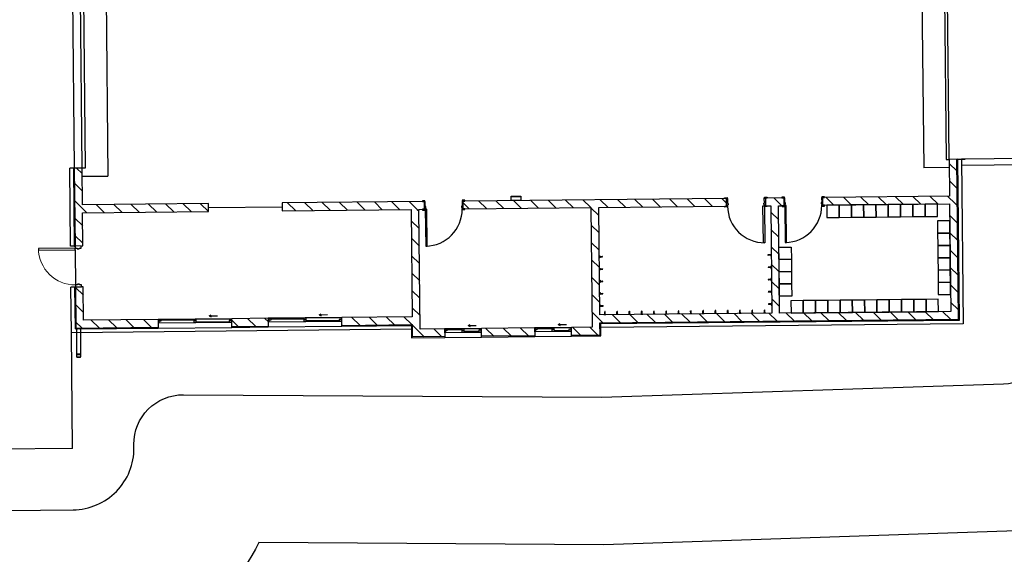
# Model space of a CAD drawing. Units: feet. Extents: x 479652 to 482303, y 1629397 to 1630443.
# Drawn here: x 481078 to 481158, y 1629556 to 1629600 of the extents above; entities that cross this region are included whole.
import ezdxf

# ---------------------------------------------------------------- set-up
doc = ezdxf.new("R2010")
doc.units = ezdxf.units.FT
doc.header["$LTSCALE"] = 0.5
doc.header["$MEASUREMENT"] = 0
for name, color, linetype in [('80 contour', 2, 'Continuous'), ('BH-CURBS', 3, 'Continuous'), ('BH-TENNIS', 3, 'Continuous'), ('BH-WALKS', 2, 'Continuous')]:
    doc.layers.add(name, color=color, linetype=linetype)
doc.layers.add('A-DOOR', color=31, linetype='Continuous', lineweight=18)
doc.layers.add('A-DOOR-FRAM', color=31, linetype='Continuous', lineweight=30)

# ---------------------------------------------------------------- blocks, each defined once
blk = doc.blocks.new('Door-Exterior-Single-Two_Lite - Door-Exterior-Single-Two_Lite-1076027-GROUND FLOOR - WORKING')
at = {"layer": 'A-DOOR', "lineweight": 30}
for p, q in [((18, 39.5), (16.25, 39.5)), ((16.25, 39.5), (16.25, 3.5)), ((18, 3.5), (18, 39.5)), ((16.25, 3.5), (18, 3.5))]:
    blk.add_line(p, q, dxfattribs=at)
at = {"layer": 'A-DOOR', "lineweight": 9}
blk.add_arc((18, 3.5), 36, 90, 180, dxfattribs=at)
at = {"layer": 'A-DOOR-FRAM'}
for p, q in [((-18, 3.5), (-20, 3.5)), ((-20, 3.5), (-20, -2.25)), ((-18, 1.5625), (-18, 3.5)), ((-17.375, 1.5625), (-18, 1.5625)), ((-17.375, -0.3125), (-17.375, 1.5625)), ((18, 1.5625), (17.375, 1.5625)), ((17.375, 1.5625), (17.375, -0.3125)), ((18, 3.5), (18, 1.5625)), ((20, 3.5), (18, 3.5)), ((20, -2.25), (20, 3.5)), ((-20, -2.25), (-18, -2.25)), ((-18, -2.25), (-18, -0.3125)), ((-18, -0.3125), (-17.375, -0.3125)), ((17.375, -0.3125), (18, -0.3125)), ((18, -0.3125), (18, -2.25)), ((18, -2.25), (20, -2.25))]:
    blk.add_line(p, q, dxfattribs=at)

msp = doc.modelspace()

# ---------------------------------------------------------------- linework, layer by layer
at = {"layer": '80 contour'}
for points, elevation in [([(480975.321, 1629558.67, -0.026493), (480975.85, 1629558.703), (481082.634, 1629559.78, 0.414214), (481087.583, 1629564.83), (481087.58, 1629565.106, -0.418963), (481091.604, 1629569.146), (481125.666, 1629568.938), (481158.356, 1629570.042, 0.326842), (481163.002, 1629573.688, -0.091209), (481164.593, 1629576.938), (481170.646, 1629585.114)], 80), ([(481183.82, 1629538.488, 0.075776), (481184.692, 1629544.756, 0.205199), (481174.805, 1629568.039, -0.335194), (481162.627, 1629558.179), (481125.832, 1629556.937), (481097.754, 1629557.108, -0.280132), (481082.755, 1629547.781), (480982.156, 1629546.766, 0.035585), (480982.428, 1629543.436), (481058.168, 1629535.715), (481183.282, 1629536.913, 0.019811), (481183.82, 1629538.488, 0.019811)], 77)]:
    msp.add_lwpolyline(points, format="xyb", dxfattribs=dict(at, elevation=elevation))
at = {"layer": 'BH-CURBS', "color": 1}
msp.add_line((481161.982, 1629587.899), (481154.959, 1629587.829), dxfattribs=at)
at = {"layer": 'BH-TENNIS'}
msp.add_line((481161.977, 1629588.399), (481154.954, 1629588.329), dxfattribs=at)
at = {"layer": 'BH-WALKS'}
for p, q in [((481151.712, 1629602.964), (481151.867, 1629587.631)), ((481085.299, 1629602.294), (481085.453, 1629586.962)), ((481153.552, 1629602.316), (481153.693, 1629588.317)), ((481153.943, 1629588.319), (481153.802, 1629602.318)), ((481082.587, 1629601.6), (481082.728, 1629587.601)), ((481083.364, 1629587.607), (481083.222, 1629601.606)), ((481083.472, 1629601.609), (481083.613, 1629587.61)), ((481153.693, 1629588.317), (481153.943, 1629588.319)), ((481154.652, 1629588.326), (481153.943, 1629588.319)), ((481153.943, 1629588.319), (481153.974, 1629585.319)), ((481153.947, 1629587.994), (481154.588, 1629587.365)), ((481154.71, 1629575.305), (481154.579, 1629588.325)), ((481154.652, 1629588.326), (481154.954, 1629588.329)), ((481154.784, 1629575.233), (481154.652, 1629588.326)), ((481154.954, 1629588.329), (481155.258, 1629588.332)), ((481154.954, 1629588.329), (481155.089, 1629574.934)), ((481082.655, 1629587.6), (481082.353, 1629587.597)), ((481082.417, 1629581.254), (481082.353, 1629587.597)), ((481083.364, 1629587.607), (481082.655, 1629587.6)), ((481082.655, 1629587.6), (481082.719, 1629581.257)), ((481082.728, 1629587.601), (481082.792, 1629581.257)), ((481082.911, 1629587.603), (481083.368, 1629587.155)), ((481083.613, 1629587.61), (481083.364, 1629587.607)), ((481083.394, 1629584.607), (481083.364, 1629587.607)), ((481083.37, 1629586.941), (481085.453, 1629586.962)), ((481153.95, 1629587.652), (481151.867, 1629587.631)), ((481082.741, 1629586.37), (481083.382, 1629585.741)), ((481153.961, 1629586.58), (481154.603, 1629585.951)), ((481118.284, 1629585.324), (481119.076, 1629585.332)), ((481118.288, 1629584.959), (481118.284, 1629585.324)), ((481118.285, 1629585.282), (481119.076, 1629585.29)), ((481119.076, 1629585.332), (481119.079, 1629584.967)), ((481143.791, 1629585.279), (481143.583, 1629585.277)), ((481143.583, 1629585.277), (481143.583, 1629585.214)), ((481143.792, 1629585.217), (481143.791, 1629585.279)), ((481153.974, 1629585.319), (481143.792, 1629585.217)), ((481150.992, 1629585.289), (481151.634, 1629584.66)), ((481152.406, 1629585.303), (481153.048, 1629584.674)), ((481153.82, 1629585.318), (481154.462, 1629584.689)), ((481082.755, 1629584.956), (481083.397, 1629584.327)), ((481093.643, 1629584.711), (481083.394, 1629584.607)), ((481084.527, 1629584.619), (481085.169, 1629583.99)), ((481085.942, 1629584.633), (481086.583, 1629584.004)), ((481087.356, 1629584.647), (481087.997, 1629584.018)), ((481088.77, 1629584.662), (481089.412, 1629584.033)), ((481090.184, 1629584.676), (481090.826, 1629584.047)), ((481091.598, 1629584.69), (481092.24, 1629584.061)), ((481093.012, 1629584.704), (481093.65, 1629584.08)), ((481093.65, 1629584.075), (481093.643, 1629584.711)), ((481111.064, 1629584.886), (481099.643, 1629584.771)), ((481099.643, 1629584.771), (481099.649, 1629584.136)), ((481100.083, 1629584.776), (481100.725, 1629584.147)), ((481101.497, 1629584.79), (481102.139, 1629584.161)), ((481102.911, 1629584.804), (481103.553, 1629584.175)), ((481104.325, 1629584.818), (481104.967, 1629584.189)), ((481105.74, 1629584.833), (481106.381, 1629584.204)), ((481107.154, 1629584.847), (481107.795, 1629584.218)), ((481108.568, 1629584.861), (481109.21, 1629584.232)), ((481109.982, 1629584.876), (481110.624, 1629584.247)), ((481111.272, 1629584.951), (481111.064, 1629584.949)), ((481111.064, 1629584.949), (481111.064, 1629584.886)), ((481111.064, 1629584.886), (481111.273, 1629584.889)), ((481111.293, 1629584.889), (481111.21, 1629584.888)), ((481111.21, 1629584.888), (481111.216, 1629584.253)), ((481111.273, 1629584.889), (481111.272, 1629584.951)), ((481111.297, 1629584.483), (481111.293, 1629584.889)), ((481111.339, 1629584.483), (481111.297, 1629584.483)), ((481111.34, 1629584.368), (481111.339, 1629584.483)), ((481114.297, 1629584.513), (481114.256, 1629584.512)), ((481114.256, 1629584.512), (481114.257, 1629584.398)), ((481114.377, 1629584.92), (481114.293, 1629584.919)), ((481114.293, 1629584.919), (481114.297, 1629584.513)), ((481114.522, 1629584.984), (481114.313, 1629584.982)), ((481114.313, 1629584.982), (481114.314, 1629584.919)), ((481114.314, 1629584.919), (481114.522, 1629584.921)), ((481114.383, 1629584.284), (481114.377, 1629584.92)), ((481114.378, 1629584.768), (481114.866, 1629584.289)), ((481135.667, 1629585.135), (481114.522, 1629584.921)), ((481114.522, 1629584.921), (481114.522, 1629584.984)), ((481115.639, 1629584.933), (481116.28, 1629584.304)), ((481117.053, 1629584.947), (481117.694, 1629584.318)), ((481119.079, 1629584.967), (481118.288, 1629584.959)), ((481118.467, 1629584.961), (481119.109, 1629584.332)), ((481119.881, 1629584.975), (481120.523, 1629584.346)), ((481121.295, 1629584.99), (481121.937, 1629584.361)), ((481122.709, 1629585.004), (481123.351, 1629584.375)), ((481124.123, 1629585.018), (481124.765, 1629584.389)), ((481125.419, 1629584.396), (481135.674, 1629584.499)), ((481125.538, 1629585.032), (481126.179, 1629584.403)), ((481126.952, 1629585.047), (481127.593, 1629584.418)), ((481128.366, 1629585.061), (481129.008, 1629584.432)), ((481129.78, 1629585.075), (481130.422, 1629584.446)), ((481131.194, 1629585.089), (481131.836, 1629584.46)), ((481132.608, 1629585.104), (481133.25, 1629584.475)), ((481134.022, 1629585.118), (481134.664, 1629584.489)), ((481135.436, 1629585.132), (481135.817, 1629584.76)), ((481135.667, 1629585.197), (481135.875, 1629585.199)), ((481135.667, 1629585.135), (481135.667, 1629585.197)), ((481135.875, 1629585.137), (481135.667, 1629585.135)), ((481135.674, 1629584.499), (481135.882, 1629584.501)), ((481135.674, 1629584.437), (481135.674, 1629584.499)), ((481135.813, 1629585.136), (481135.896, 1629585.137)), ((481135.819, 1629584.501), (481135.813, 1629585.136)), ((481135.903, 1629584.501), (481135.819, 1629584.501)), ((481135.875, 1629585.199), (481135.875, 1629585.137)), ((481135.882, 1629584.501), (481135.883, 1629584.439)), ((481135.896, 1629585.137), (481135.9, 1629584.731)), ((481135.9, 1629584.731), (481135.942, 1629584.731)), ((481135.902, 1629584.616), (481135.903, 1629584.501)), ((481135.943, 1629584.616), (481135.902, 1629584.616)), ((481135.942, 1629584.731), (481135.943, 1629584.616)), ((481138.788, 1629584.531), (481138.903, 1629584.532)), ((481138.818, 1629581.531), (481138.788, 1629584.531)), ((481138.859, 1629584.76), (481138.9, 1629584.761)), ((481138.86, 1629584.646), (481138.859, 1629584.76)), ((481138.901, 1629584.646), (481138.86, 1629584.646)), ((481138.896, 1629585.167), (481138.979, 1629585.168)), ((481138.9, 1629584.761), (481138.896, 1629585.167)), ((481138.903, 1629584.532), (481138.901, 1629584.646)), ((481138.986, 1629584.533), (481138.903, 1629584.532)), ((481138.903, 1629584.532), (481138.933, 1629581.532)), ((481138.916, 1629585.23), (481139.125, 1629585.232)), ((481138.917, 1629585.167), (481138.916, 1629585.23)), ((481139.125, 1629585.169), (481138.917, 1629585.167)), ((481138.923, 1629584.532), (481139.132, 1629584.534)), ((481138.924, 1629584.469), (481138.923, 1629584.532)), ((481138.979, 1629585.168), (481138.986, 1629584.533)), ((481139.125, 1629585.232), (481139.125, 1629585.169)), ((481140.334, 1629585.182), (481139.125, 1629585.169)), ((481139.132, 1629584.534), (481139.418, 1629584.537)), ((481139.132, 1629584.534), (481139.132, 1629584.472)), ((481139.418, 1629584.537), (481139.506, 1629575.787)), ((481139.679, 1629585.175), (481140.321, 1629584.546)), ((481140.054, 1629584.543), (481140.34, 1629584.546)), ((481140.142, 1629575.794), (481140.054, 1629584.543)), ((481140.541, 1629585.246), (481140.333, 1629585.244)), ((481140.333, 1629585.244), (481140.334, 1629585.182)), ((481140.334, 1629585.182), (481140.542, 1629585.184)), ((481140.548, 1629584.548), (481140.34, 1629584.546)), ((481140.34, 1629584.546), (481140.341, 1629584.484)), ((481140.341, 1629584.484), (481140.549, 1629584.486)), ((481140.563, 1629585.184), (481140.479, 1629585.183)), ((481140.479, 1629585.183), (481140.486, 1629584.548)), ((481140.486, 1629584.548), (481140.569, 1629584.549)), ((481140.542, 1629585.184), (481140.541, 1629585.246)), ((481140.549, 1629584.486), (481140.548, 1629584.548)), ((481140.567, 1629584.778), (481140.563, 1629585.184)), ((481140.608, 1629584.778), (481140.567, 1629584.778)), ((481140.568, 1629584.663), (481140.61, 1629584.664)), ((481140.569, 1629584.549), (481140.568, 1629584.663)), ((481140.684, 1629584.55), (481140.569, 1629584.549)), ((481140.569, 1629584.549), (481140.599, 1629581.549)), ((481140.61, 1629584.664), (481140.608, 1629584.778)), ((481140.714, 1629581.55), (481140.684, 1629584.55)), ((481143.567, 1629584.808), (481143.525, 1629584.808)), ((481143.525, 1629584.808), (481143.526, 1629584.693)), ((481143.526, 1629584.693), (481143.568, 1629584.693)), ((481143.646, 1629585.215), (481143.563, 1629585.214)), ((481143.563, 1629585.214), (481143.567, 1629584.808)), ((481143.568, 1629584.693), (481143.569, 1629584.579)), ((481143.569, 1629584.579), (481143.652, 1629584.58)), ((481143.583, 1629585.214), (481143.792, 1629585.217)), ((481143.798, 1629584.581), (481143.59, 1629584.579)), ((481143.59, 1629584.579), (481143.59, 1629584.517)), ((481143.59, 1629584.517), (481143.799, 1629584.519)), ((481143.652, 1629584.58), (481143.646, 1629585.215)), ((481143.798, 1629584.581), (481153.98, 1629584.684)), ((481143.799, 1629584.519), (481143.798, 1629584.581)), ((481143.921, 1629585.218), (481144.563, 1629584.589)), ((481144.98, 1629584.593), (481143.98, 1629584.583)), ((481143.98, 1629584.583), (481143.991, 1629583.583)), ((481145.98, 1629584.603), (481144.98, 1629584.593)), ((481144.98, 1629584.593), (481144.99, 1629583.593)), ((481144.99, 1629583.593), (481144.98, 1629584.593)), ((481145.335, 1629585.232), (481145.977, 1629584.603)), ((481146.98, 1629584.613), (481145.98, 1629584.603)), ((481145.98, 1629584.603), (481145.99, 1629583.603)), ((481145.99, 1629583.603), (481145.98, 1629584.603)), ((481146.75, 1629585.246), (481147.391, 1629584.617)), ((481147.98, 1629584.623), (481146.98, 1629584.613)), ((481146.98, 1629584.613), (481146.99, 1629583.613)), ((481146.99, 1629583.613), (481146.98, 1629584.613)), ((481148.98, 1629584.633), (481147.98, 1629584.623)), ((481147.98, 1629584.623), (481147.99, 1629583.623)), ((481147.99, 1629583.623), (481147.98, 1629584.623)), ((481148.164, 1629585.261), (481148.806, 1629584.632)), ((481149.98, 1629584.643), (481148.98, 1629584.633)), ((481148.98, 1629584.633), (481148.99, 1629583.633)), ((481148.99, 1629583.633), (481148.98, 1629584.633)), ((481149.578, 1629585.275), (481150.22, 1629584.646)), ((481150.98, 1629584.654), (481149.98, 1629584.643)), ((481149.98, 1629584.643), (481149.99, 1629583.644)), ((481149.99, 1629583.644), (481149.98, 1629584.643)), ((481151.98, 1629584.664), (481150.98, 1629584.654)), ((481150.98, 1629584.654), (481150.99, 1629583.654)), ((481150.99, 1629583.654), (481150.98, 1629584.654)), ((481152.98, 1629584.674), (481151.98, 1629584.664)), ((481151.98, 1629584.664), (481151.99, 1629583.664)), ((481151.99, 1629583.664), (481151.98, 1629584.664)), ((481152.99, 1629583.674), (481152.98, 1629584.674)), ((481153.98, 1629584.684), (481154.068, 1629575.934)), ((481154.462, 1629584.689), (481154.617, 1629584.537)), ((481083.397, 1629584.327), (481083.755, 1629583.976)), ((481083.4, 1629583.972), (481093.65, 1629584.075)), ((481083.427, 1629581.264), (481083.4, 1629583.972)), ((481093.646, 1629584.393), (481099.646, 1629584.454)), ((481099.649, 1629584.136), (481110.149, 1629584.242)), ((481110.149, 1629584.242), (481110.237, 1629575.492)), ((481110.624, 1629584.247), (481110.786, 1629584.088)), ((481110.784, 1629584.248), (481111.071, 1629584.251)), ((481110.883, 1629574.499), (481110.784, 1629584.248)), ((481111.279, 1629584.253), (481111.071, 1629584.251)), ((481111.071, 1629584.251), (481111.071, 1629584.189)), ((481111.071, 1629584.189), (481111.28, 1629584.191)), ((481111.216, 1629584.253), (481111.3, 1629584.253)), ((481111.28, 1629584.191), (481111.279, 1629584.253)), ((481111.3, 1629584.253), (481111.299, 1629584.368)), ((481111.299, 1629584.368), (481111.34, 1629584.368)), ((481111.414, 1629584.255), (481111.3, 1629584.253)), ((481111.3, 1629584.253), (481111.33, 1629581.253)), ((481111.445, 1629581.255), (481111.414, 1629584.255)), ((481114.257, 1629584.398), (481114.298, 1629584.398)), ((481114.298, 1629584.398), (481114.3, 1629584.284)), ((481114.3, 1629584.284), (481114.383, 1629584.284)), ((481114.529, 1629584.286), (481114.32, 1629584.284)), ((481114.32, 1629584.284), (481114.321, 1629584.221)), ((481114.321, 1629584.221), (481114.529, 1629584.223)), ((481114.529, 1629584.286), (481124.783, 1629584.389)), ((481114.529, 1629584.223), (481114.529, 1629584.286)), ((481124.783, 1629584.389), (481124.882, 1629574.64)), ((481124.784, 1629584.371), (481125.425, 1629583.742)), ((481125.507, 1629575.646), (481125.419, 1629584.396)), ((481135.883, 1629584.439), (481135.674, 1629584.437)), ((481139.132, 1629584.472), (481138.924, 1629584.469)), ((481139.423, 1629584.025), (481140.065, 1629583.396)), ((481151.99, 1629583.664), (481152.99, 1629583.674)), ((481153.989, 1629583.752), (481154.631, 1629583.123)), ((481082.769, 1629583.542), (481083.411, 1629582.913)), ((481110.158, 1629583.303), (481110.8, 1629582.674)), ((481124.798, 1629582.957), (481125.44, 1629582.328)), ((481143.991, 1629583.583), (481144.99, 1629583.593)), ((481144.99, 1629583.593), (481145.99, 1629583.603)), ((481145.99, 1629583.603), (481146.99, 1629583.613)), ((481146.99, 1629583.613), (481147.99, 1629583.623)), ((481147.99, 1629583.623), (481148.99, 1629583.633)), ((481148.99, 1629583.633), (481149.99, 1629583.644)), ((481149.99, 1629583.644), (481150.99, 1629583.654)), ((481150.99, 1629583.654), (481151.99, 1629583.664)), ((481153.994, 1629583.309), (481152.994, 1629583.299)), ((481152.994, 1629583.299), (481153.004, 1629582.299)), ((481154.004, 1629582.309), (481153.994, 1629583.309)), ((481082.783, 1629582.128), (481083.425, 1629581.499)), ((481139.438, 1629582.611), (481140.079, 1629581.982)), ((481153.004, 1629582.299), (481154.004, 1629582.309)), ((481154.004, 1629582.309), (481153.004, 1629582.299)), ((481153.004, 1629582.299), (481153.014, 1629581.299)), ((481154.004, 1629582.338), (481154.645, 1629581.709)), ((481154.014, 1629581.309), (481154.004, 1629582.309)), ((481110.173, 1629581.888), (481110.814, 1629581.259)), ((481124.812, 1629581.543), (481125.454, 1629580.914)), ((481138.933, 1629581.532), (481138.818, 1629581.531)), ((481140.599, 1629581.549), (481140.714, 1629581.55)), ((481153.014, 1629581.299), (481154.014, 1629581.309)), ((481154.014, 1629581.309), (481153.014, 1629581.299)), ((481153.014, 1629581.299), (481153.024, 1629580.299)), ((481154.024, 1629580.309), (481154.014, 1629581.309)), ((481082.719, 1629581.257), (481082.417, 1629581.254)), ((481082.719, 1629581.257), (481082.803, 1629581.257)), ((481082.792, 1629581.257), (481082.794, 1629581.091)), ((481082.795, 1629580.945), (481082.826, 1629577.924)), ((481083.282, 1629581.262), (481083.427, 1629581.264)), ((481110.187, 1629580.474), (481110.829, 1629579.845)), ((481111.33, 1629581.253), (481111.445, 1629581.255)), ((481125.458, 1629580.469), (481125.5, 1629580.469)), ((481125.5, 1629580.469), (481125.502, 1629580.303)), ((481139.417, 1629580.547), (481139.208, 1629580.545)), ((481139.417, 1629580.505), (481139.209, 1629580.503)), ((481139.458, 1629580.61), (481139.416, 1629580.61)), ((481139.416, 1629580.61), (481139.418, 1629580.443)), ((481139.452, 1629581.197), (481140.094, 1629580.568)), ((481140.088, 1629581.169), (481141.088, 1629581.179)), ((481140.098, 1629580.169), (481140.088, 1629581.169)), ((481141.088, 1629581.179), (481141.098, 1629580.179)), ((481154.018, 1629580.924), (481154.66, 1629580.295)), ((481124.826, 1629580.129), (481125.468, 1629579.5)), ((481125.502, 1629580.303), (481125.46, 1629580.302)), ((481125.501, 1629580.407), (481125.709, 1629580.409)), ((481125.501, 1629580.365), (481125.71, 1629580.367)), ((481139.418, 1629580.443), (481139.459, 1629580.443)), ((481139.466, 1629579.783), (481140.108, 1629579.154)), ((481140.098, 1629580.169), (481141.098, 1629580.179)), ((481141.098, 1629580.179), (481140.098, 1629580.169)), ((481140.108, 1629579.169), (481140.098, 1629580.169)), ((481141.098, 1629580.179), (481141.108, 1629579.179)), ((481153.024, 1629580.299), (481154.024, 1629580.309)), ((481154.024, 1629580.309), (481153.024, 1629580.299)), ((481153.024, 1629580.299), (481153.034, 1629579.299)), ((481154.034, 1629579.309), (481154.024, 1629580.309)), ((481110.201, 1629579.06), (481110.843, 1629578.431)), ((481125.469, 1629579.469), (481125.51, 1629579.469)), ((481125.512, 1629579.303), (481125.47, 1629579.302)), ((481125.51, 1629579.469), (481125.512, 1629579.303)), ((481125.511, 1629579.407), (481125.719, 1629579.409)), ((481125.511, 1629579.365), (481125.72, 1629579.367)), ((481139.427, 1629579.547), (481139.218, 1629579.545)), ((481139.427, 1629579.506), (481139.219, 1629579.503)), ((481139.468, 1629579.61), (481139.426, 1629579.61)), ((481139.426, 1629579.61), (481139.428, 1629579.443)), ((481139.428, 1629579.443), (481139.47, 1629579.443)), ((481140.108, 1629579.169), (481141.108, 1629579.179)), ((481141.108, 1629579.179), (481140.108, 1629579.169)), ((481140.118, 1629578.169), (481140.108, 1629579.169)), ((481141.108, 1629579.179), (481141.118, 1629578.179)), ((481153.034, 1629579.299), (481154.034, 1629579.309)), ((481154.034, 1629579.309), (481153.034, 1629579.299)), ((481153.034, 1629579.299), (481153.044, 1629578.299)), ((481154.032, 1629579.509), (481154.674, 1629578.88)), ((481154.044, 1629578.309), (481154.034, 1629579.309)), ((481124.841, 1629578.714), (481125.483, 1629578.085)), ((481125.479, 1629578.469), (481125.52, 1629578.469)), ((481125.522, 1629578.303), (481125.48, 1629578.302)), ((481125.52, 1629578.469), (481125.522, 1629578.303)), ((481125.521, 1629578.407), (481125.729, 1629578.409)), ((481125.521, 1629578.365), (481125.73, 1629578.367)), ((481139.437, 1629578.547), (481139.229, 1629578.545)), ((481139.437, 1629578.506), (481139.229, 1629578.503)), ((481139.478, 1629578.61), (481139.436, 1629578.61)), ((481139.436, 1629578.61), (481139.438, 1629578.443)), ((481139.438, 1629578.443), (481139.48, 1629578.444)), ((481139.48, 1629578.369), (481140.122, 1629577.74)), ((481140.118, 1629578.169), (481141.118, 1629578.179)), ((481141.118, 1629578.179), (481140.118, 1629578.169)), ((481140.128, 1629577.169), (481140.118, 1629578.169)), ((481141.118, 1629578.179), (481141.128, 1629577.179)), ((481153.044, 1629578.299), (481154.044, 1629578.309)), ((481154.044, 1629578.309), (481153.044, 1629578.299)), ((481153.044, 1629578.299), (481153.054, 1629577.299)), ((481154.054, 1629577.309), (481154.044, 1629578.309)), ((481154.046, 1629578.095), (481154.688, 1629577.466)), ((481082.753, 1629577.923), (481082.451, 1629577.92)), ((481082.488, 1629574.202), (481082.451, 1629577.92)), ((481082.836, 1629577.924), (481082.753, 1629577.923)), ((481082.753, 1629577.923), (481082.787, 1629574.507)), ((481082.826, 1629577.924), (481082.859, 1629574.581)), ((481082.826, 1629577.885), (481083.468, 1629577.256)), ((481083.461, 1629577.931), (481083.315, 1629577.929)), ((481083.488, 1629575.222), (481083.461, 1629577.931)), ((481110.215, 1629577.646), (481110.857, 1629577.017)), ((481124.855, 1629577.3), (481125.497, 1629576.671)), ((481125.489, 1629577.469), (481125.53, 1629577.469)), ((481125.532, 1629577.303), (481125.49, 1629577.302)), ((481125.53, 1629577.469), (481125.532, 1629577.303)), ((481125.531, 1629577.407), (481125.739, 1629577.409)), ((481125.531, 1629577.365), (481125.74, 1629577.367)), ((481139.447, 1629577.547), (481139.239, 1629577.545)), ((481139.447, 1629577.506), (481139.239, 1629577.504)), ((481139.488, 1629577.61), (481139.446, 1629577.61)), ((481139.446, 1629577.61), (481139.448, 1629577.443)), ((481139.448, 1629577.443), (481139.49, 1629577.444)), ((481153.054, 1629577.299), (481154.054, 1629577.309)), ((481082.84, 1629576.471), (481083.482, 1629575.842)), ((481125.499, 1629576.469), (481125.54, 1629576.469)), ((481125.54, 1629576.469), (481125.542, 1629576.303)), ((481139.457, 1629576.547), (481139.249, 1629576.545)), ((481139.457, 1629576.506), (481139.249, 1629576.504)), ((481139.498, 1629576.61), (481139.456, 1629576.61)), ((481139.456, 1629576.61), (481139.458, 1629576.443)), ((481139.495, 1629576.955), (481140.136, 1629576.326)), ((481141.128, 1629577.179), (481140.128, 1629577.169)), ((481142.059, 1629576.813), (481141.059, 1629576.803)), ((481141.059, 1629576.803), (481141.069, 1629575.803)), ((481143.059, 1629576.823), (481142.059, 1629576.813)), ((481142.069, 1629575.813), (481142.059, 1629576.813)), ((481142.059, 1629576.813), (481142.069, 1629575.813)), ((481144.059, 1629576.833), (481143.059, 1629576.823)), ((481143.069, 1629575.823), (481143.059, 1629576.823)), ((481143.059, 1629576.823), (481143.069, 1629575.823)), ((481145.059, 1629576.843), (481144.059, 1629576.833)), ((481144.069, 1629575.833), (481144.059, 1629576.833)), ((481144.059, 1629576.833), (481144.069, 1629575.833)), ((481146.058, 1629576.854), (481145.059, 1629576.843)), ((481145.059, 1629576.843), (481145.069, 1629575.844)), ((481145.069, 1629575.844), (481145.059, 1629576.843)), ((481147.058, 1629576.864), (481146.058, 1629576.854)), ((481146.058, 1629576.854), (481146.069, 1629575.854)), ((481146.069, 1629575.854), (481146.058, 1629576.854)), ((481148.058, 1629576.874), (481147.058, 1629576.864)), ((481147.058, 1629576.864), (481147.069, 1629575.864)), ((481147.069, 1629575.864), (481147.058, 1629576.864)), ((481149.058, 1629576.884), (481148.058, 1629576.874)), ((481148.058, 1629576.874), (481148.068, 1629575.874)), ((481148.068, 1629575.874), (481148.058, 1629576.874)), ((481150.058, 1629576.894), (481149.058, 1629576.884)), ((481149.058, 1629576.884), (481149.068, 1629575.884)), ((481149.068, 1629575.884), (481149.058, 1629576.884)), ((481151.058, 1629576.904), (481150.058, 1629576.894)), ((481150.058, 1629576.894), (481150.068, 1629575.894)), ((481150.068, 1629575.894), (481150.058, 1629576.894)), ((481152.058, 1629576.914), (481151.058, 1629576.904)), ((481151.058, 1629576.904), (481151.068, 1629575.904)), ((481151.068, 1629575.904), (481151.058, 1629576.904)), ((481153.058, 1629576.924), (481152.058, 1629576.914)), ((481152.058, 1629576.914), (481152.068, 1629575.914)), ((481152.068, 1629575.914), (481152.058, 1629576.914)), ((481153.068, 1629575.924), (481153.058, 1629576.924)), ((481154.061, 1629576.681), (481154.702, 1629576.052)), ((481093.712, 1629575.576), (481093.877, 1629575.661)), ((481102.667, 1629575.666), (481102.832, 1629575.751)), ((481102.667, 1629575.666), (481103.333, 1629575.673)), ((481102.667, 1629575.666), (481102.834, 1629575.584)), ((481110.23, 1629576.232), (481110.871, 1629575.603)), ((481124.869, 1629575.886), (481125.118, 1629575.642)), ((481125.542, 1629576.303), (481125.501, 1629576.302)), ((481139.506, 1629575.787), (481125.507, 1629575.646)), ((481125.541, 1629576.407), (481125.749, 1629576.409)), ((481125.542, 1629576.365), (481125.75, 1629576.367)), ((481125.84, 1629575.691), (481126.007, 1629575.693)), ((481125.84, 1629575.65), (481125.84, 1629575.691)), ((481125.903, 1629575.692), (481125.9, 1629575.9)), ((481125.944, 1629575.692), (481125.942, 1629575.901)), ((481126.007, 1629575.693), (481126.007, 1629575.651)), ((481126.84, 1629575.701), (481127.007, 1629575.703)), ((481126.84, 1629575.66), (481126.84, 1629575.701)), ((481126.902, 1629575.702), (481126.9, 1629575.91)), ((481126.944, 1629575.702), (481126.942, 1629575.911)), ((481127.007, 1629575.703), (481127.007, 1629575.661)), ((481127.84, 1629575.711), (481128.007, 1629575.713)), ((481127.84, 1629575.67), (481127.84, 1629575.711)), ((481127.902, 1629575.712), (481127.9, 1629575.92)), ((481127.944, 1629575.712), (481127.942, 1629575.921)), ((481127.946, 1629575.671), (481128.588, 1629575.042)), ((481128.007, 1629575.713), (481128.007, 1629575.671)), ((481128.84, 1629575.721), (481129.007, 1629575.723)), ((481128.84, 1629575.68), (481128.84, 1629575.721)), ((481128.902, 1629575.722), (481128.9, 1629575.93)), ((481128.944, 1629575.723), (481128.942, 1629575.931)), ((481129.007, 1629575.723), (481129.007, 1629575.681)), ((481129.361, 1629575.685), (481130.002, 1629575.056)), ((481129.84, 1629575.732), (481130.006, 1629575.733)), ((481129.84, 1629575.69), (481129.84, 1629575.732)), ((481129.902, 1629575.732), (481129.9, 1629575.941)), ((481129.944, 1629575.733), (481129.942, 1629575.941)), ((481130.006, 1629575.733), (481130.007, 1629575.692)), ((481130.775, 1629575.699), (481131.416, 1629575.07)), ((481130.84, 1629575.742), (481131.006, 1629575.743)), ((481130.84, 1629575.7), (481130.84, 1629575.742)), ((481130.902, 1629575.742), (481130.9, 1629575.951)), ((481130.944, 1629575.743), (481130.942, 1629575.951)), ((481131.006, 1629575.743), (481131.007, 1629575.702)), ((481131.84, 1629575.752), (481132.006, 1629575.753)), ((481131.84, 1629575.71), (481131.84, 1629575.752)), ((481131.902, 1629575.752), (481131.9, 1629575.961)), ((481131.944, 1629575.753), (481131.942, 1629575.961)), ((481132.006, 1629575.753), (481132.007, 1629575.712)), ((481132.189, 1629575.714), (481132.831, 1629575.085)), ((481132.84, 1629575.762), (481133.006, 1629575.764)), ((481132.84, 1629575.72), (481132.84, 1629575.762)), ((481132.902, 1629575.762), (481132.9, 1629575.971)), ((481132.944, 1629575.763), (481132.942, 1629575.971)), ((481133.006, 1629575.764), (481133.007, 1629575.722)), ((481133.603, 1629575.728), (481134.245, 1629575.099)), ((481133.84, 1629575.772), (481134.006, 1629575.774)), ((481133.84, 1629575.73), (481133.84, 1629575.772)), ((481133.902, 1629575.773), (481133.9, 1629575.981)), ((481133.944, 1629575.773), (481133.942, 1629575.981)), ((481134.006, 1629575.774), (481134.007, 1629575.732)), ((481134.84, 1629575.782), (481135.006, 1629575.784)), ((481134.84, 1629575.74), (481134.84, 1629575.782)), ((481134.902, 1629575.783), (481134.9, 1629575.991)), ((481134.944, 1629575.783), (481134.942, 1629575.991)), ((481135.006, 1629575.784), (481135.007, 1629575.742)), ((481135.017, 1629575.742), (481135.659, 1629575.113)), ((481135.84, 1629575.792), (481136.006, 1629575.794)), ((481135.84, 1629575.75), (481135.84, 1629575.792)), ((481135.902, 1629575.793), (481135.9, 1629576.001)), ((481135.944, 1629575.793), (481135.942, 1629576.001)), ((481136.006, 1629575.794), (481136.007, 1629575.752)), ((481136.431, 1629575.756), (481137.073, 1629575.127)), ((481136.839, 1629575.802), (481137.006, 1629575.804)), ((481136.84, 1629575.761), (481136.839, 1629575.802)), ((481136.902, 1629575.803), (481136.9, 1629576.011)), ((481136.944, 1629575.803), (481136.942, 1629576.012)), ((481137.006, 1629575.804), (481137.007, 1629575.762)), ((481137.839, 1629575.812), (481138.006, 1629575.814)), ((481137.84, 1629575.771), (481137.839, 1629575.812)), ((481137.845, 1629575.771), (481138.487, 1629575.142)), ((481137.902, 1629575.813), (481137.9, 1629576.021)), ((481137.944, 1629575.813), (481137.941, 1629576.022)), ((481138.006, 1629575.814), (481138.006, 1629575.772)), ((481138.839, 1629575.822), (481139.006, 1629575.824)), ((481138.84, 1629575.781), (481138.839, 1629575.822)), ((481138.902, 1629575.823), (481138.9, 1629576.031)), ((481138.944, 1629575.823), (481138.941, 1629576.032)), ((481139.006, 1629575.824), (481139.006, 1629575.782)), ((481139.26, 1629575.785), (481139.901, 1629575.156)), ((481139.458, 1629576.443), (481139.5, 1629576.444)), ((481154.068, 1629575.934), (481140.142, 1629575.794)), ((481140.674, 1629575.799), (481141.315, 1629575.17)), ((481141.069, 1629575.803), (481142.069, 1629575.813)), ((481142.069, 1629575.813), (481143.069, 1629575.823)), ((481142.088, 1629575.813), (481142.73, 1629575.184)), ((481143.069, 1629575.823), (481144.069, 1629575.833)), ((481143.502, 1629575.828), (481144.144, 1629575.199)), ((481144.069, 1629575.833), (481145.069, 1629575.844)), ((481144.916, 1629575.842), (481145.558, 1629575.213)), ((481145.069, 1629575.844), (481146.069, 1629575.854)), ((481146.069, 1629575.854), (481147.069, 1629575.864)), ((481146.33, 1629575.856), (481146.972, 1629575.227)), ((481147.069, 1629575.864), (481148.068, 1629575.874)), ((481147.744, 1629575.87), (481148.386, 1629575.242)), ((481148.068, 1629575.874), (481149.068, 1629575.884)), ((481149.068, 1629575.884), (481150.068, 1629575.894)), ((481149.159, 1629575.885), (481149.8, 1629575.256)), ((481150.068, 1629575.894), (481151.068, 1629575.904)), ((481150.573, 1629575.899), (481151.214, 1629575.27)), ((481151.068, 1629575.904), (481152.068, 1629575.914)), ((481151.987, 1629575.913), (481152.629, 1629575.284)), ((481152.068, 1629575.914), (481153.068, 1629575.924)), ((481153.401, 1629575.928), (481154.043, 1629575.299)), ((481082.855, 1629575.057), (481083.336, 1629574.585)), ((481089.548, 1629575.284), (481083.488, 1629575.222)), ((481084.108, 1629575.229), (481084.75, 1629574.6)), ((481085.522, 1629575.243), (481086.164, 1629574.614)), ((481086.936, 1629575.257), (481087.578, 1629574.628)), ((481088.35, 1629575.271), (481088.992, 1629574.642)), ((481095.547, 1629575.344), (481089.548, 1629575.284)), ((481089.548, 1629575.284), (481089.756, 1629575.286)), ((481089.548, 1629575.284), (481089.555, 1629574.575)), ((481089.551, 1629574.992), (481089.613, 1629574.992)), ((481089.61, 1629575.284), (481089.613, 1629574.992)), ((481089.757, 1629575.14), (481089.612, 1629575.138)), ((481089.613, 1629574.992), (481092.478, 1629575.021)), ((481089.756, 1629575.286), (481092.475, 1629575.313)), ((481089.756, 1629575.286), (481089.757, 1629575.14)), ((481089.757, 1629575.213), (481092.475, 1629575.24)), ((481092.475, 1629575.313), (481092.62, 1629575.314)), ((481092.478, 1629575.021), (481092.475, 1629575.313)), ((481092.622, 1629575.169), (481092.476, 1629575.167)), ((481092.478, 1629575.021), (481092.623, 1629575.023)), ((481092.62, 1629575.314), (481095.485, 1629575.343)), ((481092.62, 1629575.314), (481092.623, 1629575.023)), ((481092.623, 1629575.096), (481095.341, 1629575.123)), ((481092.623, 1629575.023), (481095.342, 1629575.05)), ((481093.712, 1629575.576), (481094.378, 1629575.582)), ((481093.712, 1629575.576), (481093.879, 1629575.494)), ((481095.486, 1629575.198), (481095.341, 1629575.196)), ((481095.341, 1629575.196), (481095.342, 1629575.05)), ((481095.342, 1629575.05), (481095.55, 1629575.052)), ((481095.485, 1629575.343), (481095.547, 1629575.344)), ((481095.485, 1629575.343), (481095.488, 1629575.052)), ((481098.503, 1629575.374), (481095.547, 1629575.344)), ((481095.555, 1629574.636), (481095.547, 1629575.344)), ((481095.549, 1629575.218), (481096.063, 1629574.714)), ((481096.835, 1629575.357), (481097.477, 1629574.728)), ((481098.249, 1629575.371), (481098.505, 1629575.121)), ((481104.502, 1629575.434), (481098.503, 1629575.374)), ((481098.503, 1629575.374), (481098.711, 1629575.376)), ((481098.503, 1629575.374), (481098.51, 1629574.666)), ((481098.506, 1629575.082), (481098.568, 1629575.083)), ((481098.565, 1629575.374), (481098.568, 1629575.083)), ((481098.712, 1629575.23), (481098.567, 1629575.229)), ((481098.568, 1629575.083), (481101.433, 1629575.112)), ((481098.711, 1629575.376), (481101.43, 1629575.403)), ((481098.711, 1629575.376), (481098.712, 1629575.23)), ((481098.712, 1629575.303), (481101.43, 1629575.33)), ((481101.43, 1629575.403), (481101.575, 1629575.405)), ((481101.433, 1629575.112), (481101.43, 1629575.403)), ((481101.577, 1629575.259), (481101.431, 1629575.258)), ((481101.433, 1629575.112), (481101.578, 1629575.113)), ((481101.575, 1629575.405), (481104.44, 1629575.434)), ((481101.575, 1629575.405), (481101.578, 1629575.113)), ((481101.578, 1629575.186), (481104.296, 1629575.214)), ((481101.578, 1629575.113), (481104.297, 1629575.141)), ((481104.441, 1629575.288), (481104.296, 1629575.286)), ((481104.296, 1629575.286), (481104.297, 1629575.141)), ((481104.297, 1629575.141), (481104.505, 1629575.143)), ((481104.44, 1629575.434), (481104.502, 1629575.434)), ((481104.44, 1629575.434), (481104.443, 1629575.142)), ((481110.237, 1629575.492), (481104.502, 1629575.434)), ((481104.51, 1629574.726), (481104.502, 1629575.434)), ((481105.32, 1629575.443), (481105.962, 1629574.814)), ((481106.734, 1629575.457), (481107.376, 1629574.828)), ((481108.148, 1629575.471), (481108.79, 1629574.842)), ((481109.563, 1629575.485), (481110.204, 1629574.856)), ((481114.785, 1629574.788), (481114.951, 1629574.873)), ((481122.114, 1629574.862), (481122.28, 1629574.947)), ((481122.114, 1629574.862), (481122.78, 1629574.869)), ((481122.114, 1629574.862), (481122.281, 1629574.78)), ((481125.118, 1629575.642), (481125.511, 1629575.257)), ((481125.511, 1629575.257), (481125.76, 1629575.013)), ((481125.514, 1629575.011), (481154.71, 1629575.305)), ((481125.524, 1629574.011), (481125.514, 1629575.011)), ((481125.587, 1629574.939), (481154.784, 1629575.233)), ((481125.597, 1629573.939), (481125.587, 1629574.939)), ((481155.089, 1629574.934), (481125.59, 1629574.637)), ((481126.532, 1629575.657), (481127.174, 1629575.028)), ((481110.174, 1629574.481), (481082.488, 1629574.202)), ((481082.583, 1629564.78), (481082.488, 1629574.202)), ((481082.787, 1629574.507), (481089.555, 1629574.575)), ((481082.859, 1629574.581), (481089.554, 1629574.648)), ((481082.915, 1629574.448), (481082.915, 1629572.383)), ((481083.185, 1629574.511), (481082.977, 1629574.511)), ((481083.248, 1629572.383), (481083.248, 1629574.448)), ((481089.555, 1629574.575), (481095.555, 1629574.636)), ((481095.554, 1629574.709), (481098.509, 1629574.738)), ((481095.555, 1629574.636), (481098.51, 1629574.666)), ((481098.51, 1629574.666), (481104.51, 1629574.726)), ((481104.508, 1629574.838), (481104.548, 1629574.799)), ((481104.509, 1629574.799), (481110.243, 1629574.857)), ((481104.51, 1629574.726), (481110.171, 1629574.783)), ((481110.171, 1629574.783), (481110.181, 1629573.783)), ((481110.254, 1629573.857), (481110.243, 1629574.857)), ((481110.244, 1629574.818), (481110.886, 1629574.189)), ((481112.871, 1629574.519), (481110.883, 1629574.499)), ((481110.886, 1629574.189), (481111.214, 1629573.867)), ((481111.987, 1629574.51), (481112.629, 1629573.881)), ((481115.871, 1629574.549), (481112.871, 1629574.519)), ((481112.871, 1629574.519), (481113.079, 1629574.521)), ((481112.871, 1629574.519), (481112.878, 1629573.81)), ((481112.874, 1629574.227), (481112.936, 1629574.228)), ((481112.933, 1629574.519), (481112.936, 1629574.228)), ((481113.08, 1629574.375), (481112.935, 1629574.373)), ((481112.936, 1629574.228), (481114.301, 1629574.241)), ((481113.079, 1629574.521), (481114.298, 1629574.533)), ((481113.079, 1629574.521), (481113.08, 1629574.375)), ((481113.08, 1629574.448), (481114.298, 1629574.46)), ((481114.298, 1629574.533), (481114.443, 1629574.535)), ((481114.301, 1629574.241), (481114.298, 1629574.533)), ((481114.445, 1629574.389), (481114.299, 1629574.387)), ((481114.301, 1629574.241), (481114.446, 1629574.243)), ((481114.443, 1629574.535), (481115.808, 1629574.548)), ((481114.443, 1629574.535), (481114.446, 1629574.243)), ((481114.446, 1629574.316), (481115.664, 1629574.328)), ((481114.446, 1629574.243), (481115.665, 1629574.255)), ((481114.785, 1629574.788), (481115.451, 1629574.795)), ((481114.785, 1629574.788), (481114.952, 1629574.706)), ((481115.809, 1629574.402), (481115.664, 1629574.401)), ((481115.664, 1629574.401), (481115.665, 1629574.255)), ((481115.665, 1629574.255), (481115.873, 1629574.257)), ((481115.808, 1629574.548), (481115.871, 1629574.549)), ((481115.808, 1629574.548), (481115.811, 1629574.257)), ((481120.2, 1629574.593), (481115.871, 1629574.549)), ((481115.878, 1629573.841), (481115.871, 1629574.549)), ((481116.229, 1629574.553), (481116.871, 1629573.924)), ((481117.643, 1629574.567), (481118.285, 1629573.938)), ((481119.057, 1629574.581), (481119.699, 1629573.952)), ((481123.2, 1629574.623), (481120.2, 1629574.593)), ((481120.2, 1629574.593), (481120.408, 1629574.595)), ((481120.2, 1629574.593), (481120.207, 1629573.884)), ((481120.203, 1629574.301), (481120.265, 1629574.302)), ((481120.262, 1629574.593), (481120.265, 1629574.302)), ((481120.41, 1629574.449), (481120.264, 1629574.447)), ((481120.265, 1629574.302), (481121.63, 1629574.315)), ((481120.408, 1629574.595), (481121.627, 1629574.607)), ((481120.408, 1629574.595), (481120.41, 1629574.449)), ((481120.409, 1629574.522), (481121.628, 1629574.534)), ((481121.627, 1629574.607), (481121.773, 1629574.608)), ((481121.63, 1629574.315), (481121.627, 1629574.607)), ((481121.774, 1629574.463), (481121.628, 1629574.461)), ((481121.63, 1629574.315), (481121.776, 1629574.317)), ((481121.773, 1629574.608), (481123.137, 1629574.622)), ((481121.773, 1629574.608), (481121.776, 1629574.317)), ((481121.775, 1629574.39), (481122.994, 1629574.402)), ((481121.776, 1629574.317), (481122.994, 1629574.329)), ((481123.139, 1629574.476), (481122.993, 1629574.475)), ((481122.993, 1629574.475), (481122.994, 1629574.329)), ((481122.994, 1629574.329), (481123.203, 1629574.331)), ((481123.137, 1629574.622), (481123.2, 1629574.623)), ((481123.137, 1629574.622), (481123.14, 1629574.331)), ((481124.882, 1629574.64), (481123.2, 1629574.623)), ((481123.207, 1629573.915), (481123.2, 1629574.623)), ((481123.3, 1629574.624), (481123.942, 1629573.995)), ((481124.714, 1629574.638), (481124.884, 1629574.472)), ((481124.884, 1629574.472), (481125.356, 1629574.009)), ((481110.181, 1629573.783), (481112.878, 1629573.81)), ((481112.877, 1629573.883), (481110.254, 1629573.857)), ((481112.878, 1629573.81), (481115.878, 1629573.841)), ((481120.206, 1629573.957), (481115.877, 1629573.914)), ((481115.878, 1629573.841), (481120.207, 1629573.884)), ((481120.207, 1629573.884), (481123.207, 1629573.915)), ((481125.524, 1629574.011), (481123.206, 1629573.987)), ((481123.207, 1629573.915), (481125.597, 1629573.939)), ((481082.915, 1629572.383), (481082.915, 1629572.258)), ((481082.925, 1629572.258), (481082.925, 1629572.383)), ((481083.185, 1629572.446), (481082.977, 1629572.446)), ((481082.977, 1629572.435), (481083.185, 1629572.435)), ((481083.185, 1629572.206), (481082.977, 1629572.206)), ((481082.977, 1629572.196), (481083.185, 1629572.196)), ((481083.238, 1629572.383), (481083.238, 1629572.258)), ((481083.248, 1629572.258), (481083.248, 1629572.383)), ((481082.583, 1629564.78), (480980.741, 1629563.753))]:
    msp.add_line(p, q, dxfattribs=at)
for centre, radius, start, end in [((481138.903, 1629584.532), 3, 180.57788, 270.57788), ((481140.569, 1629584.549), 3, 270.57788, 0.57788), ((481111.3, 1629584.253), 3, 270.57788, 0.57788), ((481139.209, 1629580.524), 0.0208, 90.57788, 270.57788), ((481125.709, 1629580.388), 0.0208, 270.57788, 90.57788), ((481125.719, 1629579.388), 0.0208, 270.57788, 90.57788), ((481139.219, 1629579.524), 0.0208, 90.57788, 270.57788), ((481125.729, 1629578.388), 0.0208, 270.57788, 90.57788), ((481139.229, 1629578.524), 0.0208, 90.57788, 270.57788), ((481125.74, 1629577.388), 0.0208, 270.57788, 90.57788), ((481139.239, 1629577.524), 0.0208, 90.57788, 270.57788), ((481139.249, 1629576.524), 0.0208, 90.57788, 270.57788), ((481125.75, 1629576.388), 0.0208, 270.57788, 90.57788), ((481125.921, 1629575.9), 0.0208, 0.57788, 180.57788), ((481126.921, 1629575.91), 0.0208, 0.57788, 180.57788), ((481127.921, 1629575.921), 0.0208, 0.57788, 180.57788), ((481128.921, 1629575.931), 0.0208, 0.57788, 180.57788), ((481129.921, 1629575.941), 0.0208, 0.57788, 180.57788), ((481130.921, 1629575.951), 0.0208, 0.57788, 180.57788), ((481131.921, 1629575.961), 0.0208, 0.57788, 180.57788), ((481132.921, 1629575.971), 0.0208, 0.57788, 180.57788), ((481133.921, 1629575.981), 0.0208, 0.57788, 180.57788), ((481134.921, 1629575.991), 0.0208, 0.57788, 180.57788), ((481135.921, 1629576.001), 0.0208, 0.57788, 180.57788), ((481136.921, 1629576.011), 0.0208, 0.57788, 180.57788), ((481137.921, 1629576.021), 0.0208, 0.57788, 180.57788), ((481138.921, 1629576.032), 0.0208, 0.57788, 180.57788), ((481082.977, 1629572.383), 0.0625, 90, 180), ((481082.977, 1629572.258), 0.0625, 180, 270), ((481082.977, 1629572.383), 0.0521, 90, 180), ((481082.977, 1629572.258), 0.0521, 180, 270), ((481083.185, 1629572.383), 0.0625, 0, 90), ((481083.185, 1629572.383), 0.0521, 0, 90), ((481083.185, 1629572.258), 0.0625, 270, 0), ((481083.185, 1629572.258), 0.0521, 270, 0)]:
    msp.add_arc(centre, radius, start, end, dxfattribs=at)
for points, knots in [([(481082.977, 1629574.511), (481082.972, 1629574.511), (481082.961, 1629574.51), (481082.948, 1629574.504), (481082.939, 1629574.498), (481082.933, 1629574.493), (481082.927, 1629574.487), (481082.923, 1629574.48), (481082.919, 1629574.472), (481082.916, 1629574.462), (481082.915, 1629574.454), (481082.915, 1629574.448)], [0, 0, 0, 0, 0.166667, 0.333333, 0.416667, 0.5, 0.583333, 0.666667, 0.75, 0.833333, 1, 1, 1, 1]), ([(481083.248, 1629574.448), (481083.248, 1629574.454), (481083.247, 1629574.462), (481083.243, 1629574.472), (481083.24, 1629574.48), (481083.235, 1629574.487), (481083.23, 1629574.493), (481083.224, 1629574.498), (481083.215, 1629574.504), (481083.202, 1629574.51), (481083.191, 1629574.511), (481083.185, 1629574.511)], [0, 0, 0, 0, 0.166667, 0.25, 0.333333, 0.416667, 0.5, 0.583333, 0.666667, 0.833333, 1, 1, 1, 1])]:
    msp.add_open_spline(points, degree=3, knots=knots, dxfattribs=at)

# ---------------------------------------------------------------- block references
at = {"layer": 'BH-WALKS', "xscale": 0.08333333333333331, "yscale": 0.08333333333333331, "zscale": 0.08333333333333331, "rotation": 90.57787814672764}
msp.add_blockref('Door-Exterior-Single-Two_Lite - Door-Exterior-Single-Two_Lite-1076027-GROUND FLOOR - WORKING', (481083.111, 1629579.594), dxfattribs=at)

doc.saveas('drawing.dxf')
